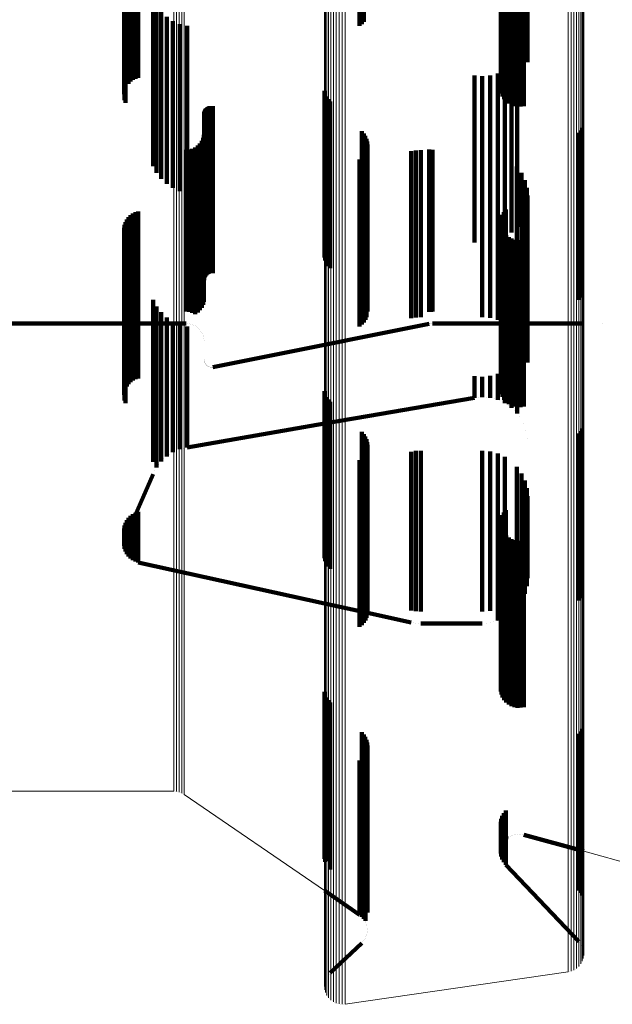
# Model space of a CAD drawing. Units: metres. Extents: x 0 to 10.6, y -0.4 to 0.4.
# Drawn here: x 0 to 0.1, y -0.3 to -0.3 of the extents above; entities that cross this region are included whole.
import ezdxf

# ---------------------------------------------------------------- set-up
doc = ezdxf.new("R2010")
doc.units = ezdxf.units.M
doc.linetypes.add('AUSGEZOGEN', pattern=[0])
doc.linetypes.add('VERDECKT2_S2', pattern=[0.009, 0.005, -0.004])
doc.layers.add('Standard', color=7, linetype='AUSGEZOGEN', lineweight=13)

msp = doc.modelspace()

# ---------------------------------------------------------------- linework, layer by layer
at = {"layer": 'Standard', "color": 7, "linetype": 'AUSGEZOGEN', "lineweight": 13, "transparency": 33554687}
for p, q in [((0.058756, -0.312278), (0.058756, -0.319637)), ((0.058771, -0.312196), (0.058771, -0.319553)), ((0.058557, -0.312551), (0.058557, -0.319916)), ((0.058625, -0.312495), (0.058625, -0.319859)), ((0.058682, -0.31243), (0.058682, -0.319792)), ((0.058726, -0.312357), (0.058726, -0.319718)), ((0.058306, -0.312646), (0.058306, -0.320013)), ((0.058395, -0.312627), (0.058395, -0.319994)), ((0.05848, -0.312595), (0.05848, -0.319961)), ((0.051006, -0.313049), (0.051006, -0.320425)), ((0.051017, -0.313132), (0.051017, -0.32051)), ((0.051042, -0.313212), (0.051042, -0.320591)), ((0.051082, -0.313287), (0.051082, -0.320668)), ((0.051135, -0.313355), (0.051135, -0.320738)), ((0.0512, -0.313414), (0.0512, -0.320798)), ((0.051275, -0.313462), (0.051275, -0.320847)), ((0.051358, -0.313498), (0.051358, -0.320884)), ((0.051446, -0.313521), (0.051446, -0.320907)), ((0.051537, -0.31353), (0.051537, -0.320916)), ((0.051628, -0.313525), (0.051628, -0.320911)), ((0.046498, -0.314982), (0.046498, -0.321321)), ((0.046579, -0.314987), (0.046579, -0.321327)), ((0.046659, -0.315004), (0.046659, -0.321344)), ((0.046735, -0.315032), (0.046735, -0.321373)), ((0.046806, -0.315071), (0.046806, -0.321412)), ((0.058756, -0.319637), (0.058756, -0.326062)), ((0.058771, -0.319553), (0.058771, -0.325977)), ((0.058557, -0.319916), (0.058557, -0.326346)), ((0.058625, -0.319859), (0.058625, -0.326288)), ((0.058682, -0.319792), (0.058682, -0.32622)), ((0.058726, -0.319718), (0.058726, -0.326144)), ((0.058306, -0.320013), (0.058306, -0.326445)), ((0.058395, -0.319994), (0.058395, -0.326426)), ((0.05848, -0.319961), (0.05848, -0.326392)), ((0.051006, -0.320425), (0.051006, -0.326864)), ((0.051017, -0.32051), (0.051017, -0.32695)), ((0.051042, -0.320591), (0.051042, -0.327034)), ((0.051082, -0.320668), (0.051082, -0.327112)), ((0.051135, -0.320738), (0.051135, -0.327182)), ((0.0512, -0.320798), (0.0512, -0.327244)), ((0.051275, -0.320847), (0.051275, -0.327294)), ((0.051358, -0.320884), (0.051358, -0.327331)), ((0.051446, -0.320907), (0.051446, -0.327355)), ((0.051537, -0.320916), (0.051537, -0.327364)), ((0.051628, -0.320911), (0.051628, -0.327359)), ((0.046498, -0.321321), (0.046498, -0.326744)), ((0.046579, -0.321327), (0.046579, -0.32675)), ((0.046659, -0.321344), (0.046659, -0.326768)), ((0.046735, -0.321373), (0.046735, -0.326797)), ((0.046806, -0.321412), (0.046806, -0.326836)), ((0.058756, -0.326062), (0.058756, -0.331558)), ((0.058771, -0.325977), (0.058771, -0.331471)), ((0.058395, -0.326426), (0.058395, -0.331927)), ((0.05848, -0.326392), (0.05848, -0.331893)), ((0.058557, -0.326346), (0.058557, -0.331846)), ((0.058625, -0.326288), (0.058625, -0.331787)), ((0.058682, -0.32622), (0.058682, -0.331718)), ((0.058726, -0.326144), (0.058726, -0.331641)), ((0.058306, -0.326445), (0.058306, -0.331947)), ((0.046498, -0.326744), (0.046498, -0.331263)), ((0.046579, -0.32675), (0.046579, -0.331269)), ((0.046659, -0.326768), (0.046659, -0.331287)), ((0.046735, -0.326797), (0.046735, -0.331316)), ((0.046806, -0.326836), (0.046806, -0.331356)), ((0.051006, -0.326864), (0.051006, -0.332373)), ((0.051017, -0.32695), (0.051017, -0.33246)), ((0.051042, -0.327034), (0.051042, -0.332545)), ((0.051082, -0.327112), (0.051082, -0.332624)), ((0.051135, -0.327182), (0.051135, -0.332696)), ((0.0512, -0.327244), (0.0512, -0.332758)), ((0.051275, -0.327294), (0.051275, -0.332809)), ((0.051358, -0.327331), (0.051358, -0.332847)), ((0.051446, -0.327355), (0.051446, -0.332871)), ((0.051537, -0.327364), (0.051537, -0.33288)), ((0.051628, -0.327359), (0.051628, -0.332875)), ((0.046498, -0.331263), (0.046498, -0.334896)), ((0.046579, -0.331269), (0.046579, -0.334902)), ((0.046659, -0.331287), (0.046659, -0.33492)), ((0.046735, -0.331316), (0.046735, -0.334949)), ((0.046806, -0.331356), (0.046806, -0.33499)), ((0.058682, -0.331718), (0.058682, -0.3363)), ((0.058726, -0.331641), (0.058726, -0.336222)), ((0.058756, -0.331558), (0.058756, -0.336138)), ((0.058771, -0.331471), (0.058771, -0.33605)), ((0.058306, -0.331947), (0.058306, -0.336532)), ((0.058395, -0.331927), (0.058395, -0.336512)), ((0.05848, -0.331893), (0.05848, -0.336477)), ((0.058557, -0.331846), (0.058557, -0.33643)), ((0.058625, -0.331787), (0.058625, -0.33637)), ((0.051006, -0.332373), (0.051006, -0.336963)), ((0.051017, -0.33246), (0.051017, -0.337051)), ((0.051042, -0.332545), (0.051042, -0.337137)), ((0.051082, -0.332624), (0.051082, -0.337217)), ((0.051135, -0.332696), (0.051135, -0.33729)), ((0.0512, -0.332758), (0.0512, -0.337353)), ((0.051275, -0.332809), (0.051275, -0.337404)), ((0.051358, -0.332847), (0.051358, -0.337443)), ((0.051446, -0.332871), (0.051446, -0.337467)), ((0.051537, -0.33288), (0.051537, -0.337477)), ((0.051628, -0.332875), (0.051628, -0.337471)), ((0.046498, -0.334896), (0.046498, -0.337666)), ((0.046579, -0.334902), (0.046579, -0.337672)), ((0.046659, -0.33492), (0.046659, -0.337691)), ((0.046735, -0.334949), (0.046735, -0.33772)), ((0.046806, -0.33499), (0.046806, -0.337761)), ((0.058756, -0.336138), (0.058756, -0.339819)), ((0.058771, -0.33605), (0.058771, -0.339731)), ((0.058557, -0.33643), (0.058557, -0.340114)), ((0.058625, -0.33637), (0.058625, -0.340054)), ((0.058682, -0.3363), (0.058682, -0.339983)), ((0.058726, -0.336222), (0.058726, -0.339904)), ((0.058306, -0.336532), (0.058306, -0.340217)), ((0.058395, -0.336512), (0.058395, -0.340197)), ((0.05848, -0.336477), (0.05848, -0.340162)), ((0.051006, -0.336963), (0.051006, -0.340652)), ((0.051017, -0.337051), (0.051017, -0.340742)), ((0.051042, -0.337137), (0.051042, -0.340828)), ((0.051082, -0.337217), (0.051082, -0.34091)), ((0.051135, -0.33729), (0.051135, -0.340983)), ((0.0512, -0.337353), (0.0512, -0.341047)), ((0.051275, -0.337404), (0.051275, -0.341099)), ((0.051358, -0.337443), (0.051358, -0.341137)), ((0.051446, -0.337467), (0.051446, -0.341162)), ((0.051537, -0.337477), (0.051537, -0.341172)), ((0.051628, -0.337471), (0.051628, -0.341167)), ((0.046498, -0.337666), (0.046498, -0.339603)), ((0.046579, -0.337672), (0.046579, -0.339609)), ((0.046659, -0.337691), (0.046659, -0.339627)), ((0.046735, -0.33772), (0.046735, -0.339657)), ((0.046806, -0.337761), (0.046806, -0.339698)), ((0.046498, -0.339603), (0.046498, -0.340738)), ((0.046579, -0.339609), (0.046579, -0.340744)), ((0.046659, -0.339627), (0.046659, -0.340763)), ((0.046735, -0.339657), (0.046735, -0.340793)), ((0.046806, -0.339698), (0.046806, -0.340834)), ((0.058682, -0.339983), (0.058682, -0.342792)), ((0.058726, -0.339904), (0.058726, -0.342713)), ((0.058756, -0.339819), (0.058756, -0.342627)), ((0.058771, -0.339731), (0.058771, -0.342538)), ((0.058306, -0.340217), (0.058306, -0.343028)), ((0.058395, -0.340197), (0.058395, -0.343008)), ((0.05848, -0.340162), (0.05848, -0.342972)), ((0.058557, -0.340114), (0.058557, -0.342924)), ((0.058625, -0.340054), (0.058625, -0.342863)), ((0.046498, -0.340738), (0.046498, -0.341108)), ((0.046579, -0.340744), (0.046579, -0.341114)), ((0.046659, -0.340763), (0.046659, -0.341133)), ((0.046735, -0.340793), (0.046735, -0.341163)), ((0.046806, -0.340834), (0.046806, -0.341204)), ((0.051006, -0.340652), (0.051006, -0.343466)), ((0.051017, -0.340742), (0.051017, -0.343557)), ((0.051042, -0.340828), (0.051042, -0.343644)), ((0.037345, -0.341108), (0.046498, -0.341108)), ((0.046539, -0.341111), (0.046539, -0.341111)), ((0.046619, -0.341123), (0.046619, -0.341123)), ((0.046697, -0.341148), (0.046697, -0.341148)), ((0.051082, -0.34091), (0.051082, -0.343726)), ((0.051135, -0.340983), (0.051135, -0.343799)), ((0.0512, -0.341047), (0.0512, -0.343864)), ((0.051275, -0.341099), (0.051275, -0.343916)), ((0.051358, -0.341137), (0.051358, -0.343955)), ((0.051446, -0.341162), (0.051446, -0.34398)), ((0.051537, -0.341172), (0.051537, -0.34399)), ((0.051628, -0.341167), (0.051628, -0.343984)), ((0.04677, -0.341183), (0.04677, -0.341183)), ((0.046806, -0.341204), (0.051006, -0.344087)), ((0.058756, -0.342627), (0.058756, -0.34459)), ((0.058771, -0.342538), (0.058771, -0.3445)), ((0.058557, -0.342924), (0.058557, -0.344888)), ((0.058625, -0.342863), (0.058625, -0.344827)), ((0.058682, -0.342792), (0.058682, -0.344756)), ((0.058726, -0.342713), (0.058726, -0.344676)), ((0.058771, -0.342907), (0.066681, -0.345093)), ((0.058306, -0.343028), (0.058306, -0.344993)), ((0.058395, -0.343008), (0.058395, -0.344972)), ((0.05848, -0.342972), (0.05848, -0.344937)), ((0.051006, -0.343466), (0.051006, -0.345433)), ((0.051017, -0.343557), (0.051017, -0.345524)), ((0.051042, -0.343644), (0.051042, -0.345612)), ((0.051082, -0.343726), (0.051082, -0.345694)), ((0.051135, -0.343799), (0.051135, -0.345768)), ((0.0512, -0.343864), (0.0512, -0.345833)), ((0.051275, -0.343916), (0.051275, -0.345885)), ((0.051358, -0.343955), (0.051358, -0.345925)), ((0.051446, -0.34398), (0.051446, -0.34595)), ((0.051537, -0.34399), (0.051537, -0.34596)), ((0.051628, -0.343984), (0.051628, -0.345954)), ((0.058726, -0.344676), (0.058726, -0.345827)), ((0.058756, -0.34459), (0.058756, -0.34574)), ((0.058771, -0.3445), (0.058771, -0.34565)), ((0.058306, -0.344993), (0.058306, -0.346144)), ((0.058395, -0.344972), (0.058395, -0.346124)), ((0.05848, -0.344937), (0.05848, -0.346089)), ((0.058557, -0.344888), (0.058557, -0.34604)), ((0.058625, -0.344827), (0.058625, -0.345979)), ((0.058682, -0.344756), (0.058682, -0.345907)), ((0.051006, -0.345433), (0.051006, -0.346587)), ((0.051017, -0.345524), (0.051017, -0.346678)), ((0.051042, -0.345612), (0.051042, -0.346765)), ((0.051082, -0.345694), (0.051082, -0.346848)), ((0.051135, -0.345768), (0.051135, -0.346922)), ((0.0512, -0.345833), (0.0512, -0.346987)), ((0.051275, -0.345885), (0.051275, -0.34704)), ((0.058726, -0.345827), (0.058726, -0.346202)), ((0.058756, -0.34574), (0.058756, -0.346115)), ((0.058771, -0.34565), (0.058771, -0.346025)), ((0.051358, -0.345925), (0.051358, -0.347079)), ((0.051446, -0.34595), (0.051446, -0.347104)), ((0.051537, -0.34596), (0.051537, -0.347114)), ((0.051628, -0.345954), (0.051628, -0.347109)), ((0.058306, -0.346144), (0.058306, -0.34652)), ((0.058395, -0.346124), (0.058395, -0.346499)), ((0.05848, -0.346089), (0.05848, -0.346464)), ((0.058557, -0.34604), (0.058557, -0.346415)), ((0.058625, -0.345979), (0.058625, -0.346354)), ((0.058682, -0.345907), (0.058682, -0.346282)), ((0.058741, -0.346159), (0.058741, -0.346159)), ((0.058763, -0.34607), (0.058763, -0.34607)), ((0.058437, -0.346481), (0.058437, -0.346481)), ((0.058518, -0.346439), (0.058518, -0.346439)), ((0.058591, -0.346384), (0.058591, -0.346384)), ((0.058653, -0.346318), (0.058653, -0.346318)), ((0.058704, -0.346242), (0.058704, -0.346242)), ((0.051006, -0.346587), (0.051006, -0.346962)), ((0.051017, -0.346678), (0.051017, -0.347053)), ((0.051042, -0.346765), (0.051042, -0.347141)), ((0.051628, -0.347485), (0.058306, -0.34652)), ((0.058351, -0.346509), (0.058351, -0.346509)), ((0.051012, -0.347008), (0.051012, -0.347008)), ((0.051082, -0.346848), (0.051082, -0.347224)), ((0.051135, -0.346922), (0.051135, -0.347299)), ((0.0512, -0.346987), (0.0512, -0.347363)), ((0.051275, -0.34704), (0.051275, -0.347416)), ((0.05103, -0.347097), (0.05103, -0.347097)), ((0.051062, -0.347183), (0.051062, -0.347183)), ((0.051109, -0.347261), (0.051109, -0.347261)), ((0.051168, -0.347331), (0.051168, -0.347331)), ((0.051358, -0.347079), (0.051358, -0.347456)), ((0.051446, -0.347104), (0.051446, -0.347481)), ((0.051537, -0.347114), (0.051537, -0.347491)), ((0.051628, -0.347109), (0.051628, -0.347485)), ((0.051238, -0.34739), (0.051238, -0.34739)), ((0.051316, -0.347436), (0.051316, -0.347436)), ((0.051402, -0.347468), (0.051402, -0.347468)), ((0.051491, -0.347486), (0.051491, -0.347486)), ((0.051583, -0.347488), (0.051583, -0.347488))]:
    msp.add_line(p, q, dxfattribs=at)
at = {"layer": 'Standard', "color": 253, "linetype": 'VERDECKT2_S2', "lineweight": 140, "transparency": 33554687}
for p, q in [((0.052129, -0.313134), (0.052129, -0.318134)), ((0.052187, -0.313068), (0.052187, -0.318068)), ((0.05206, -0.31319), (0.05206, -0.31819)), ((0.04514, -0.31492), (0.04514, -0.31992)), ((0.045202, -0.314858), (0.045202, -0.319858)), ((0.045273, -0.314808), (0.045273, -0.319808)), ((0.045351, -0.314809), (0.045351, -0.319769)), ((0.045435, -0.314834), (0.045435, -0.319744)), ((0.045022, -0.315151), (0.045022, -0.319766)), ((0.045049, -0.315068), (0.045049, -0.319846)), ((0.045088, -0.31499), (0.045088, -0.31992)), ((0.045009, -0.315237), (0.045009, -0.319683)), ((0.045024, -0.31541), (0.045024, -0.319517)), ((0.045053, -0.315492), (0.045053, -0.319437)), ((0.057071, -0.315504), (0.057071, -0.319036)), ((0.057092, -0.315281), (0.057092, -0.319272)), ((0.05701, -0.315721), (0.05701, -0.318807)), ((0.056774, -0.316109), (0.056774, -0.318397)), ((0.05691, -0.315925), (0.05691, -0.318592)), ((0.05639, -0.316384), (0.05639, -0.320383)), ((0.056412, -0.316396), (0.056412, -0.318094)), ((0.056451, -0.316318), (0.056451, -0.320455)), ((0.056525, -0.316263), (0.056525, -0.320514)), ((0.056607, -0.31622), (0.056607, -0.32056)), ((0.056696, -0.316191), (0.056696, -0.320591)), ((0.056789, -0.316177), (0.056789, -0.320607)), ((0.056883, -0.316177), (0.056883, -0.320606)), ((0.056976, -0.316193), (0.056976, -0.320589)), ((0.05629, -0.316628), (0.05629, -0.320122)), ((0.056308, -0.316541), (0.056308, -0.320214)), ((0.056341, -0.31646), (0.056341, -0.320302)), ((0.056288, -0.316715), (0.056288, -0.320028)), ((0.056302, -0.316802), (0.056302, -0.319935)), ((0.056333, -0.316885), (0.056333, -0.319845)), ((0.056378, -0.316962), (0.056378, -0.319763)), ((0.056437, -0.31703), (0.056437, -0.319689)), ((0.045878, -0.317612), (0.045878, -0.322015)), ((0.045984, -0.317589), (0.045984, -0.321823)), ((0.046121, -0.317766), (0.046121, -0.32165)), ((0.046286, -0.317919), (0.046286, -0.321501)), ((0.046473, -0.318042), (0.046473, -0.321381)), ((0.046678, -0.318133), (0.046678, -0.321293)), ((0.046895, -0.31819), (0.046895, -0.321238)), ((0.056775, -0.319206), (0.056775, -0.320248)), ((0.045024, -0.319517), (0.045024, -0.32041)), ((0.045053, -0.319437), (0.045053, -0.320492)), ((0.0562, -0.319611), (0.0562, -0.319854)), ((0.056414, -0.31951), (0.056414, -0.319952)), ((0.056608, -0.319374), (0.056608, -0.320085)), ((0.045009, -0.319683), (0.045009, -0.320237)), ((0.045022, -0.319766), (0.045022, -0.320151)), ((0.045049, -0.319846), (0.045049, -0.319846)), ((0.045088, -0.31992), (0.045088, -0.31992)), ((0.0555, -0.319674), (0.0555, -0.319793)), ((0.0555, -0.319793), (0.0555, -0.32331)), ((0.055736, -0.319694), (0.055736, -0.319773)), ((0.055736, -0.319773), (0.055736, -0.323291)), ((0.055972, -0.319672), (0.055972, -0.319794)), ((0.055972, -0.319794), (0.055972, -0.323312)), ((0.0562, -0.319854), (0.0562, -0.323373)), ((0.051012, -0.320129), (0.051012, -0.32034)), ((0.051032, -0.320218), (0.051032, -0.320257)), ((0.056414, -0.319952), (0.056414, -0.323472)), ((0.056608, -0.320085), (0.056608, -0.323606)), ((0.051012, -0.32034), (0.051012, -0.325129)), ((0.051032, -0.320257), (0.051032, -0.325218)), ((0.051067, -0.320303), (0.051067, -0.325303)), ((0.051116, -0.320381), (0.051116, -0.325381)), ((0.051177, -0.320449), (0.051177, -0.325449)), ((0.056775, -0.320248), (0.056775, -0.32377)), ((0.047409, -0.320806), (0.047409, -0.322197)), ((0.047412, -0.320771), (0.047412, -0.322232)), ((0.04742, -0.320737), (0.04742, -0.322265)), ((0.047434, -0.320705), (0.047434, -0.322297)), ((0.047452, -0.320675), (0.047452, -0.322326)), ((0.047476, -0.320649), (0.047476, -0.322352)), ((0.047503, -0.320627), (0.047503, -0.322373)), ((0.047533, -0.32061), (0.047533, -0.322391)), ((0.047565, -0.320597), (0.047565, -0.322403)), ((0.0476, -0.32059), (0.0476, -0.32241)), ((0.047635, -0.320589), (0.047635, -0.322411)), ((0.047669, -0.320593), (0.047669, -0.322407)), ((0.046473, -0.321381), (0.046473, -0.323042)), ((0.046678, -0.321293), (0.046678, -0.323133)), ((0.046895, -0.321238), (0.046895, -0.32319)), ((0.052126, -0.321345), (0.052126, -0.325626)), ((0.052185, -0.321411), (0.052185, -0.325564)), ((0.058622, -0.321394), (0.058622, -0.32558)), ((0.05868, -0.321323), (0.05868, -0.325647)), ((0.058724, -0.321243), (0.058724, -0.325723)), ((0.046121, -0.32165), (0.046121, -0.322766)), ((0.046286, -0.321501), (0.046286, -0.322919)), ((0.047282, -0.321706), (0.047282, -0.32398)), ((0.047336, -0.321628), (0.047336, -0.324057)), ((0.047376, -0.321542), (0.047376, -0.324143)), ((0.047401, -0.32145), (0.047401, -0.321564)), ((0.047401, -0.321564), (0.047401, -0.324233)), ((0.052233, -0.321485), (0.052233, -0.325494)), ((0.052268, -0.321566), (0.052268, -0.325417)), ((0.052289, -0.321651), (0.052289, -0.325336)), ((0.045984, -0.321823), (0.045984, -0.322589)), ((0.046865, -0.3219), (0.046865, -0.323788)), ((0.046959, -0.321892), (0.046959, -0.323796)), ((0.047051, -0.321867), (0.047051, -0.32382)), ((0.047137, -0.321827), (0.047137, -0.32386)), ((0.047214, -0.321773), (0.047214, -0.323914)), ((0.052234, -0.321994), (0.052234, -0.325012)), ((0.052269, -0.321913), (0.052269, -0.325089)), ((0.052297, -0.321739), (0.052297, -0.325253)), ((0.053604, -0.321943), (0.053604, -0.326345)), ((0.05375, -0.321919), (0.05375, -0.326369)), ((0.053897, -0.321911), (0.053897, -0.321919)), ((0.053897, -0.321919), (0.053897, -0.326376)), ((0.054141, -0.321889), (0.054141, -0.323798)), ((0.054194, -0.321897), (0.054194, -0.32379)), ((0.054248, -0.3219), (0.054248, -0.323788)), ((0.055732, -0.321911), (0.055732, -0.321919)), ((0.055732, -0.321919), (0.055732, -0.326376)), ((0.055968, -0.321932), (0.055968, -0.326356)), ((0.056197, -0.321993), (0.056197, -0.326297)), ((0.045878, -0.322015), (0.045878, -0.322391)), ((0.047409, -0.322197), (0.047409, -0.324872)), ((0.047412, -0.322232), (0.047412, -0.324906)), ((0.04742, -0.322265), (0.04742, -0.32494)), ((0.047434, -0.322297), (0.047434, -0.324972)), ((0.05206, -0.32219), (0.05206, -0.324827)), ((0.052129, -0.322134), (0.052129, -0.324879)), ((0.052187, -0.322068), (0.052187, -0.324942)), ((0.056412, -0.322094), (0.056412, -0.326199)), ((0.047452, -0.322326), (0.047452, -0.325001)), ((0.047476, -0.322352), (0.047476, -0.325027)), ((0.047503, -0.322373), (0.047503, -0.325049)), ((0.047533, -0.322391), (0.047533, -0.325066)), ((0.047565, -0.322403), (0.047565, -0.325079)), ((0.0476, -0.32241), (0.0476, -0.325086)), ((0.047635, -0.322411), (0.047635, -0.325087)), ((0.047669, -0.322407), (0.047669, -0.325083)), ((0.056774, -0.322397), (0.056774, -0.325903)), ((0.05691, -0.322592), (0.05691, -0.325714)), ((0.05701, -0.322807), (0.05701, -0.325505)), ((0.057071, -0.323036), (0.057071, -0.325282)), ((0.0555, -0.32331), (0.0555, -0.324674)), ((0.055736, -0.323291), (0.055736, -0.324694)), ((0.055972, -0.323312), (0.055972, -0.324672)), ((0.0562, -0.323373), (0.0562, -0.324611)), ((0.056414, -0.323472), (0.056414, -0.32451)), ((0.057092, -0.323272), (0.057092, -0.325052)), ((0.045351, -0.323769), (0.045351, -0.324568)), ((0.045435, -0.323744), (0.045435, -0.324592)), ((0.056378, -0.323763), (0.056378, -0.328763)), ((0.056437, -0.323689), (0.056437, -0.328689)), ((0.056608, -0.323606), (0.056608, -0.324374)), ((0.056775, -0.32377), (0.056775, -0.324206)), ((0.045049, -0.324068), (0.045049, -0.324277)), ((0.045088, -0.32399), (0.045088, -0.324353)), ((0.04514, -0.32392), (0.04514, -0.324421)), ((0.045202, -0.323858), (0.045202, -0.324481)), ((0.045273, -0.323808), (0.045273, -0.32453)), ((0.046865, -0.323788), (0.046865, -0.325651)), ((0.046959, -0.323796), (0.046959, -0.32566)), ((0.047051, -0.32382), (0.047051, -0.325684)), ((0.047137, -0.32386), (0.047137, -0.325724)), ((0.047214, -0.323914), (0.047214, -0.325778)), ((0.047282, -0.32398), (0.047282, -0.325845)), ((0.047336, -0.324057), (0.047336, -0.325922)), ((0.054141, -0.323798), (0.054141, -0.325662)), ((0.054194, -0.32379), (0.054194, -0.325654)), ((0.054248, -0.323788), (0.054248, -0.325651)), ((0.056288, -0.324028), (0.056288, -0.328537)), ((0.056302, -0.323935), (0.056302, -0.328626)), ((0.056333, -0.323845), (0.056333, -0.328712)), ((0.045009, -0.324237), (0.045009, -0.327674)), ((0.045022, -0.324151), (0.045022, -0.324196)), ((0.045022, -0.324196), (0.045022, -0.327758)), ((0.045049, -0.324277), (0.045049, -0.32784)), ((0.045088, -0.324353), (0.045088, -0.327916)), ((0.047376, -0.324143), (0.047376, -0.326008)), ((0.047401, -0.324233), (0.047401, -0.326099)), ((0.05629, -0.324122), (0.05629, -0.328446)), ((0.056308, -0.324214), (0.056308, -0.328357)), ((0.056341, -0.324302), (0.056341, -0.328272)), ((0.045024, -0.32441), (0.045024, -0.327503)), ((0.045053, -0.324492), (0.045053, -0.327422)), ((0.04514, -0.324421), (0.04514, -0.327985)), ((0.045202, -0.324481), (0.045202, -0.328046)), ((0.045273, -0.32453), (0.045273, -0.328095)), ((0.045351, -0.324568), (0.045351, -0.328133)), ((0.045435, -0.324592), (0.045435, -0.328158)), ((0.05639, -0.324383), (0.05639, -0.328195)), ((0.056451, -0.324455), (0.056451, -0.328126)), ((0.056525, -0.324514), (0.056525, -0.328069)), ((0.056607, -0.32456), (0.056607, -0.328025)), ((0.056696, -0.324591), (0.056696, -0.327995)), ((0.056789, -0.324607), (0.056789, -0.32798)), ((0.056883, -0.324606), (0.056883, -0.327981)), ((0.056976, -0.324589), (0.056976, -0.327997)), ((0.047409, -0.324872), (0.047409, -0.325806)), ((0.047412, -0.324906), (0.047412, -0.325771)), ((0.04742, -0.32494), (0.04742, -0.325737)), ((0.05206, -0.324827), (0.05206, -0.32719)), ((0.052129, -0.324879), (0.052129, -0.327134)), ((0.052187, -0.324942), (0.052187, -0.327068)), ((0.047434, -0.324972), (0.047434, -0.325705)), ((0.047452, -0.325001), (0.047452, -0.325675)), ((0.047476, -0.325027), (0.047476, -0.325649)), ((0.047503, -0.325049), (0.047503, -0.325627)), ((0.047533, -0.325066), (0.047533, -0.32561)), ((0.047565, -0.325079), (0.047565, -0.325597)), ((0.0476, -0.325086), (0.0476, -0.32559)), ((0.047635, -0.325087), (0.047635, -0.325589)), ((0.047669, -0.325083), (0.047669, -0.325593)), ((0.052234, -0.325012), (0.052234, -0.326994)), ((0.052269, -0.325089), (0.052269, -0.326913)), ((0.052297, -0.325253), (0.052297, -0.326739)), ((0.057092, -0.325052), (0.057092, -0.328272)), ((0.052233, -0.325494), (0.052233, -0.326485)), ((0.052268, -0.325417), (0.052268, -0.326566)), ((0.052289, -0.325336), (0.052289, -0.326651)), ((0.05701, -0.325505), (0.05701, -0.327807)), ((0.057071, -0.325282), (0.057071, -0.328036)), ((0.046865, -0.325651), (0.046865, -0.326744)), ((0.046959, -0.32566), (0.046959, -0.326752)), ((0.047051, -0.325684), (0.047051, -0.326777)), ((0.047137, -0.325724), (0.047137, -0.326817)), ((0.047214, -0.325778), (0.047214, -0.326773)), ((0.052126, -0.325626), (0.052126, -0.326345)), ((0.052185, -0.325564), (0.052185, -0.326411)), ((0.054141, -0.325662), (0.054141, -0.326755)), ((0.054194, -0.325654), (0.054194, -0.326747)), ((0.054248, -0.325651), (0.054248, -0.326744)), ((0.05691, -0.325714), (0.05691, -0.327592)), ((0.058622, -0.32558), (0.058622, -0.326394)), ((0.05868, -0.325647), (0.05868, -0.326323)), ((0.058724, -0.325723), (0.058724, -0.326243)), ((0.047282, -0.325845), (0.047282, -0.326706)), ((0.047336, -0.325922), (0.047336, -0.326628)), ((0.047376, -0.326008), (0.047376, -0.326542)), ((0.047401, -0.326099), (0.047401, -0.32645)), ((0.056774, -0.325903), (0.056774, -0.327397)), ((0.045878, -0.326391), (0.045878, -0.328255)), ((0.053604, -0.326345), (0.053604, -0.326943)), ((0.05375, -0.326369), (0.05375, -0.326919)), ((0.053897, -0.326376), (0.053897, -0.326911)), ((0.055732, -0.326376), (0.055732, -0.326911)), ((0.055968, -0.326356), (0.055968, -0.326932)), ((0.056197, -0.326297), (0.056197, -0.326993)), ((0.056412, -0.326199), (0.056412, -0.327094)), ((0.045984, -0.326589), (0.045984, -0.328059)), ((0.046121, -0.326766), (0.046121, -0.327883)), ((0.046286, -0.326919), (0.046286, -0.327732)), ((0.046865, -0.326744), (0.046865, -0.326744)), ((0.046959, -0.326752), (0.046959, -0.326752)), ((0.047051, -0.326777), (0.047051, -0.326777)), ((0.047137, -0.326817), (0.047137, -0.326817)), ((0.054141, -0.326755), (0.054141, -0.326755)), ((0.054194, -0.326747), (0.054194, -0.326747)), ((0.054248, -0.326744), (0.054248, -0.326744)), ((0.041, -0.3271), (0.045009, -0.3271)), ((0.045009, -0.3271), (0.046865, -0.3271)), ((0.046473, -0.327042), (0.046473, -0.32761)), ((0.046678, -0.327133), (0.046678, -0.32752)), ((0.046865, -0.3271), (0.046865, -0.3271)), ((0.046895, -0.32719), (0.046895, -0.327464)), ((0.046912, -0.327104), (0.046912, -0.327104)), ((0.046959, -0.327108), (0.046959, -0.327108)), ((0.047005, -0.327121), (0.047005, -0.327121)), ((0.047051, -0.327133), (0.047051, -0.327133)), ((0.047094, -0.327153), (0.047094, -0.327153)), ((0.047137, -0.327173), (0.047137, -0.327173)), ((0.047176, -0.3272), (0.047176, -0.3272)), ((0.047214, -0.327227), (0.047214, -0.327227)), ((0.047248, -0.327261), (0.047248, -0.327261)), ((0.047282, -0.327294), (0.047282, -0.327294)), ((0.052297, -0.32748), (0.054141, -0.327111)), ((0.054141, -0.327111), (0.054141, -0.327111)), ((0.054168, -0.327107), (0.054168, -0.327107)), ((0.054194, -0.327103), (0.054194, -0.327103)), ((0.054221, -0.327101), (0.054221, -0.327101)), ((0.054248, -0.3271), (0.054248, -0.3271)), ((0.054248, -0.3271), (0.056288, -0.3271)), ((0.05669, -0.3271), (0.05669, -0.3271)), ((0.057092, -0.3271), (0.058771, -0.3271)), ((0.059342, -0.3271), (0.059342, -0.3271)), ((0.045024, -0.327503), (0.045024, -0.32941)), ((0.045053, -0.327422), (0.045053, -0.329492)), ((0.046473, -0.32761), (0.046473, -0.329494)), ((0.046678, -0.32752), (0.046678, -0.329403)), ((0.046895, -0.327464), (0.046895, -0.329347)), ((0.047309, -0.327333), (0.047309, -0.327333)), ((0.047336, -0.327372), (0.047336, -0.327372)), ((0.047356, -0.327415), (0.047356, -0.327415)), ((0.047376, -0.327458), (0.047376, -0.327458)), ((0.047388, -0.327504), (0.047388, -0.327504)), ((0.047401, -0.32755), (0.047401, -0.32755)), ((0.047405, -0.327597), (0.047405, -0.327597)), ((0.051006, -0.327739), (0.052297, -0.32748)), ((0.045009, -0.327674), (0.045009, -0.329237)), ((0.045022, -0.327758), (0.045022, -0.329151)), ((0.045049, -0.32784), (0.045049, -0.329068)), ((0.046121, -0.327883), (0.046121, -0.329768)), ((0.046286, -0.327732), (0.046286, -0.329617)), ((0.047669, -0.328407), (0.051006, -0.327739)), ((0.045088, -0.327916), (0.045088, -0.32899)), ((0.04514, -0.327985), (0.04514, -0.32892)), ((0.045202, -0.328046), (0.045202, -0.328858)), ((0.045273, -0.328095), (0.045273, -0.328808)), ((0.045351, -0.328133), (0.045351, -0.328769)), ((0.045435, -0.328158), (0.045435, -0.328744)), ((0.045984, -0.328059), (0.045984, -0.329945)), ((0.047409, -0.328194), (0.047409, -0.328194)), ((0.05639, -0.328195), (0.05639, -0.329383)), ((0.056451, -0.328126), (0.056451, -0.329455)), ((0.056525, -0.328069), (0.056525, -0.329514)), ((0.056607, -0.328025), (0.056607, -0.32956)), ((0.056696, -0.327995), (0.056696, -0.329591)), ((0.056789, -0.32798), (0.056789, -0.329607)), ((0.056883, -0.327981), (0.056883, -0.329606)), ((0.056976, -0.327997), (0.056976, -0.329589)), ((0.045878, -0.328255), (0.045878, -0.330142)), ((0.04741, -0.328211), (0.04741, -0.328211)), ((0.047412, -0.328229), (0.047412, -0.328229)), ((0.047416, -0.328246), (0.047416, -0.328246)), ((0.04742, -0.328263), (0.04742, -0.328263)), ((0.047427, -0.328279), (0.047427, -0.328279)), ((0.047434, -0.328295), (0.047434, -0.328295)), ((0.047443, -0.32831), (0.047443, -0.32831)), ((0.047452, -0.328325), (0.047452, -0.328325)), ((0.047464, -0.328338), (0.047464, -0.328338)), ((0.047476, -0.328351), (0.047476, -0.328351)), ((0.047489, -0.328362), (0.047489, -0.328362)), ((0.047503, -0.328373), (0.047503, -0.328373)), ((0.047518, -0.328382), (0.047518, -0.328382)), ((0.047533, -0.32839), (0.047533, -0.32839)), ((0.047549, -0.328397), (0.047549, -0.328397)), ((0.047565, -0.328403), (0.047565, -0.328403)), ((0.047583, -0.328406), (0.047583, -0.328406)), ((0.0476, -0.32841), (0.0476, -0.32841)), ((0.047617, -0.328411), (0.047617, -0.328411)), ((0.047635, -0.328411), (0.047635, -0.328411)), ((0.047652, -0.328409), (0.047652, -0.328409)), ((0.047669, -0.328407), (0.047669, -0.328407)), ((0.05629, -0.328446), (0.05629, -0.329122)), ((0.056308, -0.328357), (0.056308, -0.329214)), ((0.056341, -0.328272), (0.056341, -0.329302)), ((0.056608, -0.328374), (0.056608, -0.329268)), ((0.056775, -0.328206), (0.056775, -0.328334)), ((0.056775, -0.328334), (0.056775, -0.329435)), ((0.0555, -0.328674), (0.0555, -0.328968)), ((0.055736, -0.328694), (0.055736, -0.328948)), ((0.055972, -0.328672), (0.055972, -0.328969)), ((0.0562, -0.328611), (0.0562, -0.329031)), ((0.056288, -0.328537), (0.056288, -0.329028)), ((0.056302, -0.328626), (0.056302, -0.328626)), ((0.056333, -0.328712), (0.056333, -0.328712)), ((0.056414, -0.32851), (0.056414, -0.329132)), ((0.0555, -0.328968), (0.0555, -0.329326)), ((0.055736, -0.328948), (0.055736, -0.329306)), ((0.055972, -0.328969), (0.055972, -0.329328)), ((0.0562, -0.329031), (0.0562, -0.329389)), ((0.046895, -0.329347), (0.046895, -0.330451)), ((0.051012, -0.329129), (0.051012, -0.332285)), ((0.051032, -0.329218), (0.051032, -0.332199)), ((0.051067, -0.329303), (0.051067, -0.332117)), ((0.051116, -0.329381), (0.051116, -0.332043)), ((0.052297, -0.329879), (0.0555, -0.329326)), ((0.0555, -0.329326), (0.0555, -0.329326)), ((0.055618, -0.329316), (0.055618, -0.329316)), ((0.055736, -0.329306), (0.055736, -0.329306)), ((0.055854, -0.329317), (0.055854, -0.329317)), ((0.055972, -0.329328), (0.055972, -0.329328)), ((0.056086, -0.329358), (0.056086, -0.329358)), ((0.056414, -0.329132), (0.056414, -0.32949)), ((0.056608, -0.329268), (0.056608, -0.329626)), ((0.046286, -0.329617), (0.046286, -0.330721)), ((0.046473, -0.329494), (0.046473, -0.330598)), ((0.046678, -0.329403), (0.046678, -0.330507)), ((0.051177, -0.329449), (0.051177, -0.331977)), ((0.0562, -0.329389), (0.0562, -0.329389)), ((0.056244, -0.32941), (0.056244, -0.32941)), ((0.056351, -0.32946), (0.056351, -0.32946)), ((0.056414, -0.32949), (0.056414, -0.32949)), ((0.056511, -0.329558), (0.056511, -0.329558)), ((0.056608, -0.329626), (0.056608, -0.329626)), ((0.056775, -0.329435), (0.056775, -0.329794)), ((0.045984, -0.329945), (0.045984, -0.331051)), ((0.046121, -0.329768), (0.046121, -0.330874)), ((0.051006, -0.330101), (0.052297, -0.329879)), ((0.056692, -0.32971), (0.056692, -0.32971)), ((0.056775, -0.329794), (0.056775, -0.329794)), ((0.056843, -0.329891), (0.056843, -0.329891)), ((0.045878, -0.330142), (0.045878, -0.331248)), ((0.046895, -0.33081), (0.051006, -0.330101)), ((0.05696, -0.330095), (0.05696, -0.330095)), ((0.058724, -0.330243), (0.058724, -0.331214)), ((0.046678, -0.330507), (0.046678, -0.330867)), ((0.046895, -0.330451), (0.046895, -0.33081)), ((0.052126, -0.330345), (0.052126, -0.331115)), ((0.052185, -0.330411), (0.052185, -0.331052)), ((0.052233, -0.330485), (0.052233, -0.330981)), ((0.057041, -0.330317), (0.057041, -0.330317)), ((0.057082, -0.330549), (0.057082, -0.330549)), ((0.058622, -0.330394), (0.058622, -0.331069)), ((0.05868, -0.330323), (0.05868, -0.331137)), ((0.046286, -0.330721), (0.046286, -0.331081)), ((0.046473, -0.330598), (0.046473, -0.330958)), ((0.046786, -0.330839), (0.046786, -0.330839)), ((0.046895, -0.33081), (0.046895, -0.33081)), ((0.052268, -0.330566), (0.052268, -0.330903)), ((0.052289, -0.330651), (0.052289, -0.330821)), ((0.052289, -0.330821), (0.052289, -0.335391)), ((0.052297, -0.330739), (0.052297, -0.335306)), ((0.045984, -0.331051), (0.045984, -0.331411)), ((0.046121, -0.330874), (0.046121, -0.331234)), ((0.046286, -0.331081), (0.046286, -0.331081)), ((0.046379, -0.331019), (0.046379, -0.331019)), ((0.046473, -0.330958), (0.046473, -0.330958)), ((0.046575, -0.330912), (0.046575, -0.330912)), ((0.046678, -0.330867), (0.046678, -0.330867)), ((0.052126, -0.331115), (0.052126, -0.335345)), ((0.052129, -0.331134), (0.052129, -0.334921)), ((0.052185, -0.331052), (0.052185, -0.335411)), ((0.052187, -0.331068), (0.052187, -0.334986)), ((0.052233, -0.330981), (0.052233, -0.335485)), ((0.052234, -0.330994), (0.052234, -0.335058)), ((0.052268, -0.330903), (0.052268, -0.335475)), ((0.052269, -0.330913), (0.052269, -0.335137)), ((0.053604, -0.330943), (0.053604, -0.332662)), ((0.05375, -0.330919), (0.05375, -0.332685)), ((0.053897, -0.330911), (0.053897, -0.332693)), ((0.055732, -0.330911), (0.055732, -0.332693)), ((0.055968, -0.330932), (0.055968, -0.332673)), ((0.056197, -0.330993), (0.056197, -0.332612)), ((0.056412, -0.331094), (0.056412, -0.332513)), ((0.058622, -0.331069), (0.058622, -0.335394)), ((0.05868, -0.331137), (0.05868, -0.335323)), ((0.045878, -0.331248), (0.045878, -0.331248)), ((0.045984, -0.331411), (0.045984, -0.331411)), ((0.046053, -0.331322), (0.046053, -0.331322)), ((0.046121, -0.331234), (0.046121, -0.331234)), ((0.046203, -0.331157), (0.046203, -0.331157)), ((0.05206, -0.33119), (0.05206, -0.334867)), ((0.056774, -0.331397), (0.056774, -0.332212)), ((0.058724, -0.331214), (0.058724, -0.335243)), ((0.045053, -0.333508), (0.045878, -0.331609)), ((0.045878, -0.331609), (0.045878, -0.331609)), ((0.045931, -0.33151), (0.045931, -0.33151)), ((0.05691, -0.331592), (0.05691, -0.332019)), ((0.051177, -0.331977), (0.051177, -0.334449)), ((0.05691, -0.332019), (0.05691, -0.333926)), ((0.05701, -0.331807), (0.05701, -0.333712)), ((0.057071, -0.332036), (0.057071, -0.333484)), ((0.051012, -0.332285), (0.051012, -0.334129)), ((0.051032, -0.332199), (0.051032, -0.334218)), ((0.051067, -0.332117), (0.051067, -0.334303)), ((0.051116, -0.332043), (0.051116, -0.334381)), ((0.056774, -0.332212), (0.056774, -0.33412)), ((0.057092, -0.332272), (0.057092, -0.333249)), ((0.056197, -0.332612), (0.056197, -0.334522)), ((0.056412, -0.332513), (0.056412, -0.334422)), ((0.04514, -0.33292), (0.04514, -0.333717)), ((0.045202, -0.332858), (0.045202, -0.333779)), ((0.045273, -0.332808), (0.045273, -0.333829)), ((0.045351, -0.332769), (0.045351, -0.333867)), ((0.045435, -0.332744), (0.045435, -0.332779)), ((0.045435, -0.332779), (0.045435, -0.333893)), ((0.053604, -0.332662), (0.053604, -0.334572)), ((0.05375, -0.332685), (0.05375, -0.334596)), ((0.053897, -0.332693), (0.053897, -0.334604)), ((0.055732, -0.332693), (0.055732, -0.334604)), ((0.055968, -0.332673), (0.055968, -0.334583)), ((0.056333, -0.332845), (0.056333, -0.333256)), ((0.056378, -0.332763), (0.056378, -0.333336)), ((0.056437, -0.332689), (0.056437, -0.333408)), ((0.045022, -0.333151), (0.045022, -0.333487)), ((0.045049, -0.333068), (0.045049, -0.33357)), ((0.045088, -0.33299), (0.045088, -0.333647)), ((0.056288, -0.333028), (0.056288, -0.333078)), ((0.056288, -0.333078), (0.056288, -0.336729)), ((0.05629, -0.333122), (0.05629, -0.336636)), ((0.056302, -0.332935), (0.056302, -0.333169)), ((0.056302, -0.333169), (0.056302, -0.336821)), ((0.056308, -0.333214), (0.056308, -0.336545)), ((0.045009, -0.333237), (0.045009, -0.333401)), ((0.045009, -0.333401), (0.045009, -0.333763)), ((0.045022, -0.333487), (0.045022, -0.333849)), ((0.045024, -0.33341), (0.045024, -0.33359)), ((0.045053, -0.333492), (0.045053, -0.333508)), ((0.045053, -0.333508), (0.045053, -0.333508)), ((0.056333, -0.333256), (0.056333, -0.336908)), ((0.056341, -0.333302), (0.056341, -0.336459)), ((0.056378, -0.333336), (0.056378, -0.33699)), ((0.05639, -0.333383), (0.05639, -0.336379)), ((0.056437, -0.333408), (0.056437, -0.337062)), ((0.056451, -0.333455), (0.056451, -0.336309)), ((0.057071, -0.333484), (0.057071, -0.334601)), ((0.057092, -0.333249), (0.057092, -0.334365)), ((0.045009, -0.333763), (0.045009, -0.333763)), ((0.045017, -0.333633), (0.045017, -0.333633)), ((0.045024, -0.33359), (0.045024, -0.33359)), ((0.045038, -0.333549), (0.045038, -0.333549)), ((0.045049, -0.33357), (0.045049, -0.333932)), ((0.045088, -0.333647), (0.045088, -0.33401)), ((0.04514, -0.333717), (0.04514, -0.33408)), ((0.045202, -0.333779), (0.045202, -0.334142)), ((0.056525, -0.333514), (0.056525, -0.336251)), ((0.056607, -0.33356), (0.056607, -0.336205)), ((0.056696, -0.333591), (0.056696, -0.336175)), ((0.056789, -0.333607), (0.056789, -0.33616)), ((0.056883, -0.333606), (0.056883, -0.33616)), ((0.056976, -0.333589), (0.056976, -0.336177)), ((0.05701, -0.333712), (0.05701, -0.334829)), ((0.045015, -0.333806), (0.045015, -0.333806)), ((0.045022, -0.333849), (0.045022, -0.333849)), ((0.045035, -0.333891), (0.045035, -0.333891)), ((0.045049, -0.333932), (0.045049, -0.333932)), ((0.045068, -0.333971), (0.045068, -0.333971)), ((0.045088, -0.33401), (0.045088, -0.33401)), ((0.045114, -0.334045), (0.045114, -0.334045)), ((0.04514, -0.33408), (0.04514, -0.33408)), ((0.045273, -0.333829), (0.045273, -0.334192)), ((0.045351, -0.333867), (0.045351, -0.334231)), ((0.045435, -0.333893), (0.045435, -0.334256)), ((0.05691, -0.333926), (0.05691, -0.335044)), ((0.045171, -0.334111), (0.045171, -0.334111)), ((0.045202, -0.334142), (0.045202, -0.334142)), ((0.045237, -0.334167), (0.045237, -0.334167)), ((0.045273, -0.334192), (0.045273, -0.334192)), ((0.045312, -0.334211), (0.045312, -0.334211)), ((0.045351, -0.334231), (0.045351, -0.334231)), ((0.045393, -0.334243), (0.045393, -0.334243)), ((0.045435, -0.334256), (0.051006, -0.335484)), ((0.045435, -0.334256), (0.045435, -0.334256)), ((0.056774, -0.33412), (0.056774, -0.335238)), ((0.057092, -0.334365), (0.057092, -0.334728)), ((0.053604, -0.334572), (0.053604, -0.335692)), ((0.05375, -0.334596), (0.05375, -0.335716)), ((0.053897, -0.334604), (0.053897, -0.335724)), ((0.055732, -0.334604), (0.055732, -0.335724)), ((0.055968, -0.334583), (0.055968, -0.335703)), ((0.056197, -0.334522), (0.056197, -0.335642)), ((0.056412, -0.334422), (0.056412, -0.335542)), ((0.057071, -0.334601), (0.057071, -0.334964)), ((0.05206, -0.334867), (0.05206, -0.33619)), ((0.052129, -0.334921), (0.052129, -0.336134)), ((0.05701, -0.334829), (0.05701, -0.335193)), ((0.057071, -0.334964), (0.057071, -0.334964)), ((0.057082, -0.334846), (0.057082, -0.334846)), ((0.057092, -0.334728), (0.057092, -0.334728)), ((0.052187, -0.334986), (0.052187, -0.336068)), ((0.052234, -0.335058), (0.052234, -0.335994)), ((0.052269, -0.335137), (0.052269, -0.335913)), ((0.056774, -0.335238), (0.056774, -0.335603)), ((0.05691, -0.335044), (0.05691, -0.335408)), ((0.05701, -0.335193), (0.05701, -0.335193)), ((0.057041, -0.335079), (0.057041, -0.335079)), ((0.051006, -0.335484), (0.052297, -0.335768)), ((0.052268, -0.335475), (0.052268, -0.335475)), ((0.052289, -0.335391), (0.052289, -0.335391)), ((0.052297, -0.335306), (0.052297, -0.335739)), ((0.056412, -0.335542), (0.056412, -0.335906)), ((0.056842, -0.335505), (0.056842, -0.335505)), ((0.05691, -0.335408), (0.05691, -0.335408)), ((0.05696, -0.335301), (0.05696, -0.335301)), ((0.052297, -0.335768), (0.053604, -0.336057)), ((0.053604, -0.335692), (0.053604, -0.335692)), ((0.05375, -0.335716), (0.05375, -0.335716)), ((0.053897, -0.335724), (0.053897, -0.335724)), ((0.055732, -0.335724), (0.055732, -0.335724)), ((0.055968, -0.335703), (0.055968, -0.335703)), ((0.056197, -0.335642), (0.056197, -0.335993)), ((0.056509, -0.335838), (0.056509, -0.335838)), ((0.05669, -0.335686), (0.05669, -0.335686)), ((0.056774, -0.335603), (0.056774, -0.335603)), ((0.053604, -0.336057), (0.053604, -0.336057)), ((0.053677, -0.336069), (0.053677, -0.336069)), ((0.05375, -0.336081), (0.05375, -0.336081)), ((0.053823, -0.336085), (0.053823, -0.336085)), ((0.053897, -0.336089), (0.053897, -0.336089)), ((0.053897, -0.336089), (0.055732, -0.336089)), ((0.055732, -0.336089), (0.055732, -0.336089)), ((0.05585, -0.336078), (0.05585, -0.336078)), ((0.055968, -0.336068), (0.055968, -0.336068)), ((0.056082, -0.336037), (0.056082, -0.336037)), ((0.056197, -0.336007), (0.056197, -0.336007)), ((0.056242, -0.335985), (0.056242, -0.335985)), ((0.05635, -0.335935), (0.05635, -0.335935)), ((0.056412, -0.335906), (0.056412, -0.335906)), ((0.056789, -0.33616), (0.056789, -0.338607)), ((0.056883, -0.33616), (0.056883, -0.338606)), ((0.056341, -0.336459), (0.056341, -0.338302)), ((0.05639, -0.336379), (0.05639, -0.338383)), ((0.056451, -0.336309), (0.056451, -0.338455)), ((0.056525, -0.336251), (0.056525, -0.338514)), ((0.056607, -0.336205), (0.056607, -0.33856)), ((0.056696, -0.336175), (0.056696, -0.338591)), ((0.056976, -0.336177), (0.056976, -0.338589)), ((0.056288, -0.336729), (0.056288, -0.338028)), ((0.05629, -0.336636), (0.05629, -0.338122)), ((0.056308, -0.336545), (0.056308, -0.338214)), ((0.056302, -0.336821), (0.056302, -0.337935)), ((0.056333, -0.336908), (0.056333, -0.337845)), ((0.056378, -0.33699), (0.056378, -0.337763)), ((0.056437, -0.337062), (0.056437, -0.337689)), ((0.051012, -0.338129), (0.051012, -0.340562)), ((0.051032, -0.338219), (0.051032, -0.340475)), ((0.051067, -0.338303), (0.051067, -0.340391)), ((0.051116, -0.338381), (0.051116, -0.340315)), ((0.051177, -0.338449), (0.051177, -0.340248)), ((0.052126, -0.339345), (0.052126, -0.339366)), ((0.052126, -0.339366), (0.052126, -0.342171)), ((0.058622, -0.339394), (0.058622, -0.342123)), ((0.05868, -0.339323), (0.05868, -0.339389)), ((0.05868, -0.339389), (0.05868, -0.342193)), ((0.058724, -0.339243), (0.058724, -0.339467)), ((0.052185, -0.339411), (0.052185, -0.342106)), ((0.052233, -0.339485), (0.052233, -0.342032)), ((0.052268, -0.339566), (0.052268, -0.341952)), ((0.052289, -0.339651), (0.052289, -0.341868)), ((0.058724, -0.339467), (0.058724, -0.342272)), ((0.052234, -0.339994), (0.052234, -0.341528)), ((0.052269, -0.339913), (0.052269, -0.341609)), ((0.052297, -0.339739), (0.052297, -0.341781)), ((0.051177, -0.340248), (0.051177, -0.343059)), ((0.05206, -0.34019), (0.05206, -0.341334)), ((0.052129, -0.340134), (0.052129, -0.341389)), ((0.052187, -0.340068), (0.052187, -0.341455)), ((0.051012, -0.340562), (0.051012, -0.343129)), ((0.051032, -0.340475), (0.051032, -0.343219)), ((0.051067, -0.340391), (0.051067, -0.343203)), ((0.051116, -0.340315), (0.051116, -0.343127)), ((0.05206, -0.341334), (0.05206, -0.34329)), ((0.052129, -0.341389), (0.052129, -0.343345)), ((0.052187, -0.341455), (0.052187, -0.343411)), ((0.052234, -0.341528), (0.052234, -0.343485)), ((0.052269, -0.341609), (0.052269, -0.343566)), ((0.056378, -0.341763), (0.056378, -0.342865)), ((0.056437, -0.341689), (0.056437, -0.341797)), ((0.052233, -0.342032), (0.052233, -0.343992)), ((0.052268, -0.341952), (0.052268, -0.343911)), ((0.052289, -0.341868), (0.052289, -0.343826)), ((0.052297, -0.341781), (0.052297, -0.343739)), ((0.056288, -0.342028), (0.056288, -0.342601)), ((0.056302, -0.341935), (0.056302, -0.342694)), ((0.056333, -0.341845), (0.056333, -0.342783)), ((0.056437, -0.341797), (0.056437, -0.342939)), ((0.052126, -0.342171), (0.052126, -0.344131)), ((0.052185, -0.342106), (0.052185, -0.344066)), ((0.05629, -0.342122), (0.05629, -0.342506)), ((0.056308, -0.342214), (0.056308, -0.342414)), ((0.056341, -0.342302), (0.056341, -0.342326)), ((0.056341, -0.342326), (0.056341, -0.342698)), ((0.058622, -0.342123), (0.058622, -0.344083)), ((0.05868, -0.342193), (0.05868, -0.344154)), ((0.058724, -0.342272), (0.058724, -0.344233)), ((0.056288, -0.342601), (0.056288, -0.342972)), ((0.05629, -0.342506), (0.05629, -0.342878)), ((0.056308, -0.342414), (0.056308, -0.342786)), ((0.05639, -0.342383), (0.05639, -0.342617)), ((0.05639, -0.342617), (0.05639, -0.342617)), ((0.056421, -0.342581), (0.056421, -0.342581)), ((0.056451, -0.342455), (0.056451, -0.342545)), ((0.056451, -0.342545), (0.056451, -0.342545)), ((0.056488, -0.342516), (0.056488, -0.342516)), ((0.056525, -0.342486), (0.056525, -0.342486)), ((0.056566, -0.342463), (0.056566, -0.342463)), ((0.056607, -0.34244), (0.056607, -0.34244)), ((0.056651, -0.342424), (0.056651, -0.342424)), ((0.056696, -0.342409), (0.056696, -0.342409)), ((0.056742, -0.342401), (0.056742, -0.342401)), ((0.056789, -0.342393), (0.056789, -0.342393)), ((0.056836, -0.342394), (0.056836, -0.342394)), ((0.056883, -0.342394), (0.056883, -0.342394)), ((0.056929, -0.342403), (0.056929, -0.342403)), ((0.056976, -0.342411), (0.058771, -0.342907)), ((0.056976, -0.342411), (0.056976, -0.342411)), ((0.056289, -0.342925), (0.056289, -0.342925)), ((0.05629, -0.342878), (0.05629, -0.342878)), ((0.056299, -0.342832), (0.056299, -0.342832)), ((0.056302, -0.342694), (0.056302, -0.343065)), ((0.056308, -0.342786), (0.056308, -0.342786)), ((0.056325, -0.342742), (0.056325, -0.342742)), ((0.056333, -0.342783), (0.056333, -0.343155)), ((0.056341, -0.342698), (0.056341, -0.342698)), ((0.056366, -0.342657), (0.056366, -0.342657)), ((0.056378, -0.342865), (0.056378, -0.343237)), ((0.056437, -0.342939), (0.056437, -0.343311)), ((0.051067, -0.343203), (0.051067, -0.343203)), ((0.051116, -0.343127), (0.051116, -0.343127)), ((0.051177, -0.343059), (0.051177, -0.343449)), ((0.056288, -0.342972), (0.056288, -0.342972)), ((0.056295, -0.343019), (0.056295, -0.343019)), ((0.056302, -0.343065), (0.056302, -0.343065)), ((0.056317, -0.34311), (0.056317, -0.34311)), ((0.056333, -0.343155), (0.056333, -0.343155)), ((0.056355, -0.343196), (0.056355, -0.343196)), ((0.056378, -0.343237), (0.056378, -0.343237)), ((0.05206, -0.34329), (0.05206, -0.344437)), ((0.052129, -0.343345), (0.052129, -0.344492)), ((0.052187, -0.343411), (0.052187, -0.344558)), ((0.052234, -0.343485), (0.052234, -0.344632)), ((0.056407, -0.343274), (0.056407, -0.343274)), ((0.056437, -0.343311), (0.058622, -0.345606)), ((0.056437, -0.343311), (0.056437, -0.343311)), ((0.052269, -0.343566), (0.052269, -0.344713)), ((0.052289, -0.343826), (0.052289, -0.344651)), ((0.052297, -0.343739), (0.052297, -0.344739)), ((0.051006, -0.344087), (0.05206, -0.34481)), ((0.052185, -0.344066), (0.052185, -0.344411)), ((0.052233, -0.343992), (0.052233, -0.344485)), ((0.052268, -0.343911), (0.052268, -0.344566)), ((0.058622, -0.344083), (0.058622, -0.344083)), ((0.052126, -0.344131), (0.052126, -0.344131)), ((0.05868, -0.344154), (0.05868, -0.344154)), ((0.058724, -0.344233), (0.058724, -0.344233)), ((0.05206, -0.344437), (0.05206, -0.34481)), ((0.052129, -0.344492), (0.052129, -0.344866)), ((0.052187, -0.344558), (0.052187, -0.344932)), ((0.052234, -0.344632), (0.052234, -0.344994)), ((0.052269, -0.344713), (0.052269, -0.344713)), ((0.05206, -0.34481), (0.05206, -0.34481)), ((0.052094, -0.344838), (0.052094, -0.344838)), ((0.052129, -0.344866), (0.052129, -0.344866)), ((0.052158, -0.344899), (0.052158, -0.344899)), ((0.052187, -0.344932), (0.052187, -0.344932)), ((0.052211, -0.344969), (0.052211, -0.344969)), ((0.052234, -0.345006), (0.052234, -0.345006)), ((0.052252, -0.345047), (0.052252, -0.345047)), ((0.052269, -0.345087), (0.052269, -0.345087)), ((0.052279, -0.34513), (0.052279, -0.34513)), ((0.052293, -0.345217), (0.052293, -0.345217)), ((0.052293, -0.345305), (0.052293, -0.345305)), ((0.052297, -0.345261), (0.052297, -0.345261)), ((0.052185, -0.345589), (0.052185, -0.345589)), ((0.052209, -0.345552), (0.052209, -0.345552)), ((0.052233, -0.345515), (0.052233, -0.345515)), ((0.05225, -0.345474), (0.05225, -0.345474)), ((0.052268, -0.345434), (0.052268, -0.345434)), ((0.052278, -0.345391), (0.052278, -0.345391)), ((0.052289, -0.345349), (0.052289, -0.345349)), ((0.051177, -0.346551), (0.052126, -0.345655)), ((0.052126, -0.345655), (0.052126, -0.345655)), ((0.052156, -0.345622), (0.052156, -0.345622)), ((0.058622, -0.345606), (0.058622, -0.345606)), ((0.058651, -0.345642), (0.058651, -0.345642)), ((0.05868, -0.345677), (0.05868, -0.345677)), ((0.058702, -0.345717), (0.058702, -0.345717)), ((0.058724, -0.345757), (0.058724, -0.345757)), ((0.058739, -0.3458), (0.058739, -0.3458)), ((0.058762, -0.345888), (0.058762, -0.345888)), ((0.051049, -0.346739), (0.051049, -0.346739)), ((0.051067, -0.346697), (0.051067, -0.346697)), ((0.051091, -0.346658), (0.051091, -0.346658)), ((0.051116, -0.346619), (0.051116, -0.346619)), ((0.051146, -0.346585), (0.051146, -0.346585)), ((0.051177, -0.346551), (0.051177, -0.346551)), ((0.051009, -0.346917), (0.051009, -0.346917)), ((0.051012, -0.346871), (0.051012, -0.346871)), ((0.051022, -0.346826), (0.051022, -0.346826)), ((0.051032, -0.346782), (0.051032, -0.346782))]:
    msp.add_line(p, q, dxfattribs=at)

doc.saveas('drawing.dxf')
